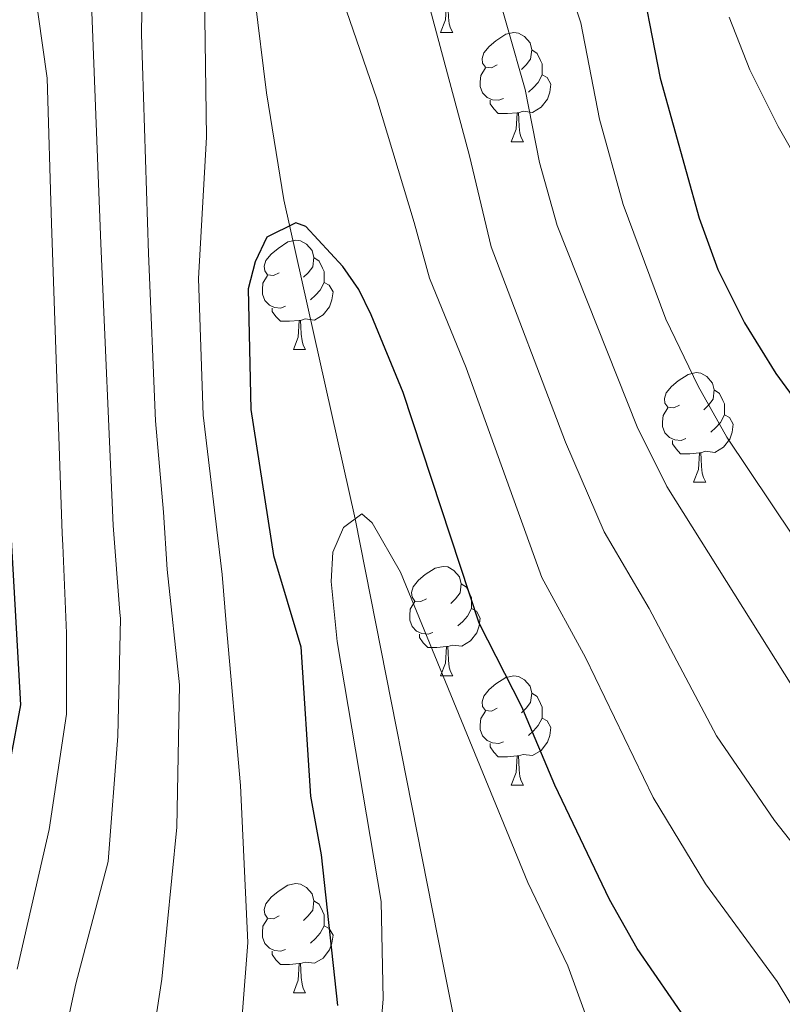
# Model space of a CAD drawing. Extents: x 602406 to 606906, y 784540 to 787578.
# Drawn here: x 603706 to 603776, y 785445 to 785535 of the extents above; entities that cross this region are included whole.
import ezdxf

# ---------------------------------------------------------------- set-up
doc = ezdxf.new("R2010")
doc.units = 0
doc.header["$MEASUREMENT"] = 0
doc.linetypes.add('DGN Style 3', pattern=[59.28006, 42.3429, -16.93716])
for name, color, linetype in [('Nivel 11', 7, 'Continuous'), ('Nivel 36', 7, 'Continuous'), ('Nivel 4', 7, 'Continuous'), ('Nivel 5', 7, 'Continuous'), ('Nivel 61', 7, 'Continuous'), ('Nivel 63', 7, 'Continuous')]:
    doc.layers.add(name, color=color, linetype=linetype)

msp = doc.modelspace()

# ---------------------------------------------------------------- linework, layer by layer
at = {"layer": 'Nivel 11', "color": 142, "linetype": 'DGN Style 3', "lineweight": 13}
msp.add_polyline3d([(603773.518, 785185.066, 204.924), (603773.452, 785194.076, 205.387), (603772.993, 785208.729, 208.86), (603772.948, 785215.155, 210), (603775.447, 785297.984, 218.4), (603775.165, 785311.566, 220), (603774.088, 785321.366, 221.4), (603769.894, 785343.257, 224.912), (603765.383, 785368.224, 228.305), (603762.477, 785382.546, 230.371), (603760.049, 785389.557, 231.537), (603754.3, 785403.273, 233.954), (603752.504, 785409.617, 235), (603744.807, 785448.549, 240.639), (603736.772, 785489.282, 245), (603730.214, 785518.551, 250.346), (603728.645, 785528.343, 251.491), (603726.182, 785548.107, 253.53), (603724.033, 785560.367, 255.437), (603720.867, 785572.252, 257.636), (603715.103, 785589.38, 260.889), (603712.45, 785595.803, 262.15)], dxfattribs=at)
at = {"layer": 'Nivel 36', "color": 92, "linetype": 'Continuous', "lineweight": 0, "flags": 128}
for points in [[(603744.604, 785533.882), (603745.039, 785535.042), (603745.149, 785536.567), (603745.259, 785536.567), (603745.294, 785535.982), (603745.329, 785535.297), (603745.399, 785534.682), (603745.514, 785534.282), (603745.729, 785533.882)], [(603744.604, 785533.882), (603745.729, 785533.882)], [(603749.779, 785530.907), (603749.249, 785530.642), (603748.719, 785530.697), (603748.454, 785531.067), (603748.399, 785531.492), (603748.559, 785532.012), (603749.039, 785532.607), (603749.674, 785533.137), (603750.574, 785533.722), (603751.319, 785533.882), (603751.744, 785533.827), (603752.274, 785533.512), (603752.804, 785532.927), (603752.964, 785532.287), (603752.854, 785531.437), (603752.429, 785530.907), (603752.009, 785530.482)], [(603752.964, 785532.287), (603753.439, 785531.972), (603753.754, 785531.332), (603753.914, 785531.012), (603753.914, 785530.432), (603753.914, 785530.007), (603753.544, 785529.317), (603753.124, 785528.837), (603752.644, 785528.417)], [(603750.364, 785527.827), (603749.939, 785527.667), (603749.354, 785527.727), (603748.879, 785527.937), (603748.454, 785528.362), (603748.239, 785528.947), (603748.239, 785529.367), (603748.294, 785529.952), (603748.719, 785530.642)], [(603753.914, 785530.007), (603754.369, 785529.757), (603754.714, 785529.142), (603754.604, 785528.417), (603754.394, 785527.777), (603753.809, 785527.037), (603753.014, 785526.557), (603752.164, 785526.662), (603751.734, 785526.532)], [(603751.624, 785526.532), (603750.734, 785526.447), (603749.889, 785526.447), (603749.464, 785526.877), (603749.144, 785527.352), (603749.144, 785527.667)], [(603751.079, 785523.847), (603751.514, 785525.007), (603751.624, 785526.532), (603751.734, 785526.532), (603751.769, 785525.947), (603751.804, 785525.262), (603751.874, 785524.647), (603751.989, 785524.247), (603752.204, 785523.847)], [(603751.079, 785523.847), (603752.204, 785523.847)], [(603729.801, 785511.859), (603729.271, 785511.594), (603728.741, 785511.649), (603728.476, 785512.019), (603728.421, 785512.444), (603728.581, 785512.964), (603729.061, 785513.559), (603729.696, 785514.089), (603730.596, 785514.674), (603731.341, 785514.834), (603731.766, 785514.779), (603732.296, 785514.464), (603732.826, 785513.879), (603732.986, 785513.239), (603732.876, 785512.389), (603732.451, 785511.859), (603732.031, 785511.434)], [(603732.986, 785513.239), (603733.461, 785512.924), (603733.776, 785512.284), (603733.936, 785511.964), (603733.936, 785511.384), (603733.936, 785510.959), (603733.566, 785510.269), (603733.146, 785509.789), (603732.666, 785509.369)], [(603730.386, 785508.779), (603729.961, 785508.619), (603729.376, 785508.679), (603728.901, 785508.889), (603728.476, 785509.314), (603728.261, 785509.899), (603728.261, 785510.319), (603728.316, 785510.904), (603728.741, 785511.594)], [(603733.936, 785510.959), (603734.391, 785510.709), (603734.736, 785510.094), (603734.626, 785509.369), (603734.416, 785508.729), (603733.831, 785507.989), (603733.036, 785507.509), (603732.186, 785507.614), (603731.756, 785507.484)], [(603731.646, 785507.484), (603730.756, 785507.399), (603729.911, 785507.399), (603729.486, 785507.829), (603729.166, 785508.304), (603729.166, 785508.619)], [(603731.101, 785504.799), (603731.536, 785505.959), (603731.646, 785507.484), (603731.756, 785507.484), (603731.791, 785506.899), (603731.826, 785506.214), (603731.896, 785505.599), (603732.011, 785505.199), (603732.226, 785504.799)], [(603731.101, 785504.799), (603732.226, 785504.799)], [(603766.492, 785499.719), (603765.962, 785499.454), (603765.432, 785499.509), (603765.167, 785499.879), (603765.112, 785500.304), (603765.272, 785500.824), (603765.752, 785501.419), (603766.387, 785501.949), (603767.287, 785502.534), (603768.032, 785502.694), (603768.457, 785502.639), (603768.987, 785502.324), (603769.517, 785501.739), (603769.677, 785501.099), (603769.567, 785500.249), (603769.142, 785499.719), (603768.722, 785499.294)], [(603769.677, 785501.099), (603770.152, 785500.784), (603770.467, 785500.144), (603770.627, 785499.824), (603770.627, 785499.244), (603770.627, 785498.819), (603770.257, 785498.129), (603769.837, 785497.649), (603769.357, 785497.229)], [(603767.077, 785496.639), (603766.652, 785496.479), (603766.067, 785496.539), (603765.592, 785496.749), (603765.167, 785497.174), (603764.952, 785497.759), (603764.952, 785498.179), (603765.007, 785498.764), (603765.432, 785499.454)], [(603770.627, 785498.819), (603771.082, 785498.569), (603771.427, 785497.954), (603771.317, 785497.229), (603771.107, 785496.589), (603770.522, 785495.849), (603769.727, 785495.369), (603768.877, 785495.474), (603768.447, 785495.344)], [(603768.337, 785495.344), (603767.447, 785495.259), (603766.602, 785495.259), (603766.177, 785495.689), (603765.857, 785496.164), (603765.857, 785496.479)], [(603767.792, 785492.659), (603768.227, 785493.819), (603768.337, 785495.344), (603768.447, 785495.344), (603768.482, 785494.759), (603768.517, 785494.074), (603768.587, 785493.459), (603768.702, 785493.059), (603768.917, 785492.659)], [(603767.792, 785492.659), (603768.917, 785492.659)], [(603743.304, 785481.95), (603742.774, 785481.685), (603742.244, 785481.74), (603741.979, 785482.11), (603741.924, 785482.535), (603742.084, 785483.055), (603742.564, 785483.65), (603743.199, 785484.18), (603744.099, 785484.765), (603744.844, 785484.925), (603745.269, 785484.87), (603745.799, 785484.555), (603746.329, 785483.97), (603746.489, 785483.33), (603746.379, 785482.48), (603745.954, 785481.95), (603745.534, 785481.525)], [(603746.489, 785483.33), (603746.964, 785483.015), (603747.279, 785482.375), (603747.439, 785482.055), (603747.439, 785481.475), (603747.439, 785481.05), (603747.069, 785480.36), (603746.649, 785479.88), (603746.169, 785479.46)], [(603743.889, 785478.87), (603743.464, 785478.71), (603742.879, 785478.77), (603742.404, 785478.98), (603741.979, 785479.405), (603741.764, 785479.99), (603741.764, 785480.41), (603741.819, 785480.995), (603742.244, 785481.685)], [(603747.439, 785481.05), (603747.894, 785480.8), (603748.239, 785480.185), (603748.129, 785479.46), (603747.919, 785478.82), (603747.334, 785478.08), (603746.539, 785477.6), (603745.689, 785477.705), (603745.259, 785477.575)], [(603745.149, 785477.575), (603744.259, 785477.49), (603743.414, 785477.49), (603742.989, 785477.92), (603742.669, 785478.395), (603742.669, 785478.71)], [(603744.604, 785474.89), (603745.039, 785476.05), (603745.149, 785477.575), (603745.259, 785477.575), (603745.294, 785476.99), (603745.329, 785476.305), (603745.399, 785475.69), (603745.514, 785475.29), (603745.729, 785474.89)], [(603744.604, 785474.89), (603745.729, 785474.89)], [(603749.779, 785471.915), (603749.249, 785471.65), (603748.719, 785471.705), (603748.454, 785472.075), (603748.399, 785472.5), (603748.559, 785473.02), (603749.039, 785473.615), (603749.674, 785474.145), (603750.574, 785474.73), (603751.319, 785474.89), (603751.744, 785474.835), (603752.274, 785474.52), (603752.804, 785473.935), (603752.964, 785473.295), (603752.854, 785472.445), (603752.429, 785471.915), (603752.009, 785471.49)], [(603752.964, 785473.295), (603753.439, 785472.98), (603753.754, 785472.34), (603753.914, 785472.02), (603753.914, 785471.44), (603753.914, 785471.015), (603753.544, 785470.325), (603753.124, 785469.845), (603752.644, 785469.425)], [(603750.364, 785468.835), (603749.939, 785468.675), (603749.354, 785468.735), (603748.879, 785468.945), (603748.454, 785469.37), (603748.239, 785469.955), (603748.239, 785470.375), (603748.294, 785470.96), (603748.719, 785471.65)], [(603753.914, 785471.015), (603754.369, 785470.765), (603754.714, 785470.15), (603754.604, 785469.425), (603754.394, 785468.785), (603753.809, 785468.045), (603753.014, 785467.565), (603752.164, 785467.67), (603751.734, 785467.54)], [(603751.624, 785467.54), (603750.734, 785467.455), (603749.889, 785467.455), (603749.464, 785467.885), (603749.144, 785468.36), (603749.144, 785468.675)], [(603751.079, 785464.855), (603751.514, 785466.015), (603751.624, 785467.54), (603751.734, 785467.54), (603751.769, 785466.955), (603751.804, 785466.27), (603751.874, 785465.655), (603751.989, 785465.255), (603752.204, 785464.855)], [(603751.079, 785464.855), (603752.204, 785464.855)], [(603729.801, 785452.867), (603729.271, 785452.602), (603728.741, 785452.657), (603728.476, 785453.027), (603728.421, 785453.452), (603728.581, 785453.972), (603729.061, 785454.567), (603729.696, 785455.097), (603730.596, 785455.682), (603731.341, 785455.842), (603731.766, 785455.787), (603732.296, 785455.472), (603732.826, 785454.887), (603732.986, 785454.247), (603732.876, 785453.397), (603732.451, 785452.867), (603732.031, 785452.442)], [(603732.986, 785454.247), (603733.461, 785453.932), (603733.776, 785453.292), (603733.936, 785452.972), (603733.936, 785452.392), (603733.936, 785451.967), (603733.566, 785451.277), (603733.146, 785450.797), (603732.666, 785450.377)], [(603730.386, 785449.787), (603729.961, 785449.627), (603729.376, 785449.687), (603728.901, 785449.897), (603728.476, 785450.322), (603728.261, 785450.907), (603728.261, 785451.327), (603728.316, 785451.912), (603728.741, 785452.602)], [(603733.936, 785451.967), (603734.391, 785451.717), (603734.736, 785451.102), (603734.626, 785450.377), (603734.416, 785449.737), (603733.831, 785448.997), (603733.036, 785448.517), (603732.186, 785448.622), (603731.756, 785448.492)], [(603731.646, 785448.492), (603730.756, 785448.407), (603729.911, 785448.407), (603729.486, 785448.837), (603729.166, 785449.312), (603729.166, 785449.627)], [(603731.101, 785445.807), (603731.536, 785446.967), (603731.646, 785448.492), (603731.756, 785448.492), (603731.791, 785447.907), (603731.826, 785447.222), (603731.896, 785446.607), (603732.011, 785446.207), (603732.226, 785445.807)], [(603731.101, 785445.807), (603732.226, 785445.807)]]:
    msp.add_lwpolyline(points, dxfattribs=at)
at = {"layer": 'Nivel 4', "color": 25, "linetype": 'Continuous', "lineweight": 30, "flags": 128}
for points, elevation in [([(603703.314, 785638.864), (603708.602, 785633.367), (603719.095, 785624.174), (603725.774, 785614.378), (603734.365, 785603.969), (603739.142, 785596.527), (603743.423, 785589.048), (603748.113, 785582.715), (603750.451, 785578.058), (603758.507, 785554.103), (603762.552, 785540.867), (603764.726, 785529.714), (603768.297, 785516.871), (603770.006, 785512.146), (603772.46, 785507.262), (603775.331, 785502.625), (603787.234, 785486.323), (603801.939, 785471.005), (603807.984, 785465.732), (603809.596, 785465.083), (603816.88, 785460.909)], 275), ([(603768.845, 785440.826), (603762.627, 785449.879), (603760.083, 785454.355), (603755.067, 785464.85), (603752.046, 785472.05), (603748.137, 785479.724), (603741.173, 785500.88), (603738.249, 785508.006), (603737.11, 785510.317), (603735.623, 785512.426), (603732.236, 785516.103), (603731.331, 785516.444), (603728.666, 785515.107), (603727.607, 785512.854), (603726.974, 785510.376), (603727.192, 785499.323), (603729.272, 785485.918), (603731.776, 785477.553), (603732.673, 785463.844), (603733.644, 785458.465), (603735.145, 785444.64)], 250), ([(603705.187, 785467.161), (603706.118, 785472.235), (603705.217, 785488.452)], 275)]:
    msp.add_lwpolyline(points, dxfattribs=dict(at, elevation=elevation))
at = {"layer": 'Nivel 5', "color": 25, "linetype": 'Continuous', "lineweight": 0, "flags": 128}
for points, elevation in [([(603705.771, 785610.095), (603707.213, 785609.797), (603709.387, 785608.563), (603713.607, 785605.237), (603727.971, 785585.351), (603731.586, 785577.428), (603735.683, 785570.394), (603739.114, 785563.027), (603742.943, 785555.801), (603745.677, 785547.22), (603749.126, 785540.062), (603752.357, 785528.671), (603753.679, 785521.955), (603755.286, 785516.174), (603762.61, 785497.734), (603765.337, 785492.252), (603778.45, 785471.371), (603788.701, 785458.933), (603792.875, 785453.39), (603795.682, 785450.632), (603804.001, 785440.301), (603807.945, 785437.173)], 265), ([(603708.684, 785435.161), (603711.173, 785446.627), (603714.113, 785457.868), (603715.028, 785469.337), (603715.267, 785480.132), (603715.212, 785480.703), (603714.577, 785488.676), (603713.446, 785514.523), (603712.481, 785539.718), (603708.795, 785574.393), (603707.267, 785593.196), (603706.507, 785597.891), (603704.211, 785605.32)], 265), ([(603726.357, 785600.13), (603731.306, 785594.056), (603734.036, 785589.444), (603736.453, 785584.307), (603740.902, 785576.951), (603747.242, 785566.074), (603750.916, 785555.249), (603755.477, 785540.87), (603757.454, 785534.77), (603759.176, 785525.934), (603761.345, 785518.126), (603765.24, 785507.601), (603768.193, 785501.435), (603770.844, 785496.786), (603781.016, 785481.577), (603787.849, 785473.265), (603797.56, 785462.346), (603801.493, 785458.603), (603807.964, 785450.968), (603816.86, 785445.579), (603819.131, 785444.53)], 270), ([(603705.778, 785447.984), (603708.719, 785460.8), (603710.308, 785471.368), (603710.318, 785478.79), (603709.983, 785486.862), (603709.909, 785487.943), (603708.928, 785516.358), (603708.546, 785529.689), (603706.462, 785544.441), (603701.627, 785588.067)], 270), ([(603731.636, 785548.488), (603738.752, 785527.791), (603742.164, 785516.473), (603743.582, 785511.354), (603746.939, 785503.133), (603753.87, 785483.9), (603757.882, 785476.549), (603764.087, 785463.731), (603768.877, 785455.8), (603775.463, 785446.861), (603780.088, 785439.144)], 255), ([(603717.178, 785434.879), (603719.046, 785447.066), (603720.414, 785461.008), (603720.657, 785474.052), (603719.547, 785484.624), (603719.189, 785489.895), (603718.48, 785498.267), (603717.821, 785513.623), (603717.182, 785533.749), (603717.35, 785544.351)], 260), ([(603725.957, 785437.782), (603726.922, 785450.429), (603726.267, 785464.824), (603724.938, 785479.669), (603724.585, 785484.179), (603722.836, 785498.795), (603722.41, 785511.32), (603723.137, 785524.287), (603722.895, 785541.804)], 255), ([(603743.564, 785536.377), (603747.261, 785522.572), (603749.227, 785514.221), (603756.032, 785496.308), (603759.604, 785488.076), (603763.718, 785481.049), (603769.874, 785469.379), (603775.207, 785461.611), (603782.082, 785452.897), (603784.976, 785448.226), (603796.625, 785433.631)], 260), ([(603821.92, 785466.051), (603813.998, 785471.24), (603811.545, 785472.978), (603809.68, 785474.992), (603808.001, 785478.027), (603798.711, 785489.15), (603793.112, 785497.814), (603787.756, 785504.148), (603786.316, 785506.332), (603775.539, 785525.252), (603772.956, 785530.457), (603771.04, 785535.284)], 280), ([(603765.415, 785423.066), (603756.265, 785448.282), (603752.585, 785455.936), (603740.93, 785484.399), (603738.313, 785488.92), (603737.389, 785489.735), (603735.703, 785488.497), (603734.72, 785486.224), (603734.569, 785483.523), (603735.13, 785478.031), (603739.153, 785454.179), (603739.341, 785445.239), (603738.451, 785434.635)], 245)]:
    msp.add_lwpolyline(points, dxfattribs=dict(at, elevation=elevation))
at = {"layer": 'Nivel 61', "color": 19, "linetype": 'Continuous', "lineweight": 0}
msp.add_3dface([(603337.97, 784947.64), (603302.81, 787261.25), (606686.47, 787313.46), (606722.78, 784999.85)], dxfattribs=at)
at = {"layer": 'Nivel 63', "color": 7, "linetype": 'Continuous', "lineweight": 0}
msp.add_3dface([(602451.657, 784540.119), (606906.121, 784608.828), (606860.314, 787578.486), (602405.85, 787509.777)], dxfattribs=at)

doc.saveas('drawing.dxf')
